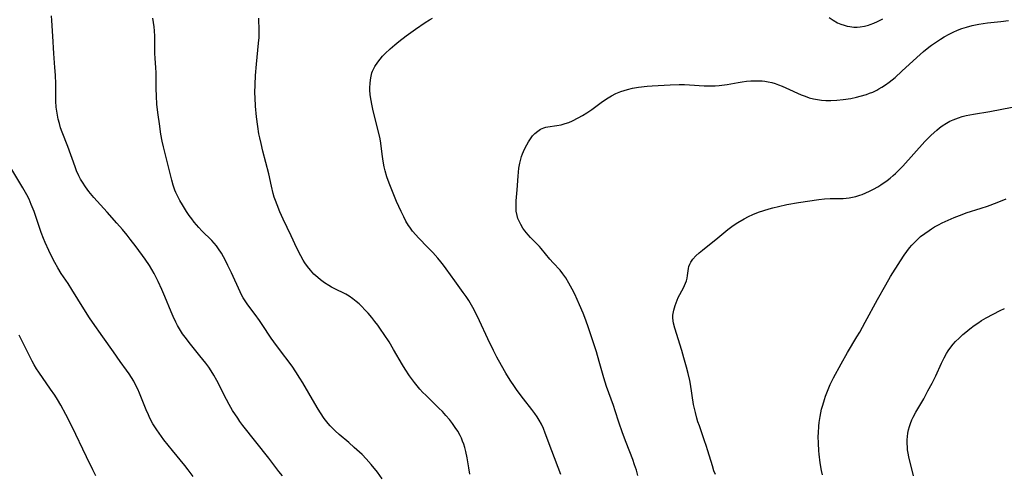
# Model space of a CAD drawing. Units: inches. Extents: x 2129547 to 2135007, y 192368 to 197878.
# Drawn here: x 2130766 to 2130934, y 193436 to 193514 of the extents above; entities that cross this region are included whole.
import ezdxf

# ---------------------------------------------------------------- set-up
doc = ezdxf.new("R2010")
doc.units = ezdxf.units.IN
doc.header["$MEASUREMENT"] = 0
doc.layers.add('c_18_T14S_R21E', color=224, linetype='Continuous')

msp = doc.modelspace()

# ---------------------------------------------------------------- linework, layer by layer
at = {"layer": 'c_18_T14S_R21E'}
for points in [[(2130810.67, 193436.05, 1004), (2130810.09, 193436.77, 1004), (2130808.34, 193439.06, 1004), (2130803.93, 193444.65, 1004), (2130803.43, 193445.32, 1004), (2130803.05, 193445.86, 1004), (2130802.16, 193447.22, 1004), (2130801.58, 193448.22, 1004), (2130801.11, 193449.09, 1004), (2130799.48, 193452.31, 1004), (2130798.97, 193453.23, 1004), (2130798.53, 193453.95, 1004), (2130798.09, 193454.61, 1004), (2130797.61, 193455.27, 1004), (2130796.6, 193456.54, 1004), (2130794.96, 193458.54, 1004), (2130794.04, 193459.74, 1004), (2130793.64, 193460.31, 1004), (2130793.26, 193460.89, 1004), (2130792.76, 193461.73, 1004), (2130792.48, 193462.27, 1004), (2130792.01, 193463.26, 1004), (2130791.67, 193464.07, 1004), (2130790.62, 193466.69, 1004), (2130790.09, 193467.89, 1004), (2130789.44, 193469.24, 1004), (2130788.75, 193470.6, 1004), (2130788.38, 193471.26, 1004), (2130787.96, 193471.96, 1004), (2130787.23, 193473.02, 1004), (2130785.69, 193475.16, 1004), (2130784.7, 193476.48, 1004), (2130784.15, 193477.17, 1004), (2130783.35, 193478.12, 1004), (2130782.42, 193479.2, 1004), (2130780.77, 193481.06, 1004), (2130778.46, 193483.59, 1004), (2130777.61, 193484.61, 1004), (2130777.05, 193485.38, 1004), (2130776.53, 193486.18, 1004), (2130776.22, 193486.73, 1004), (2130775.92, 193487.29, 1004), (2130775.53, 193488.16, 1004), (2130775.26, 193488.81, 1004), (2130774, 193492.27, 1004), (2130773.06, 193494.75, 1004), (2130772.8, 193495.48, 1004), (2130772.58, 193496.23, 1004), (2130772.38, 193496.98, 1004), (2130772.24, 193497.65, 1004), (2130772.13, 193498.33, 1004), (2130772.04, 193499.01, 1004), (2130771.99, 193500.03, 1004), (2130771.97, 193502.99, 1004), (2130771.92, 193504.45, 1004), (2130771.83, 193505.77, 1004), (2130771.64, 193508.15, 1004), (2130771.48, 193511.14, 1004), (2130771.28, 193513.83, 1004), (2130771.24, 193514.62, 1004)], [(2130827.73, 193435.55, 1006), (2130826.92, 193436.64, 1006), (2130825.86, 193437.97, 1006), (2130824.98, 193438.96, 1006), (2130824.29, 193439.66, 1006), (2130822.95, 193440.9, 1006), (2130822.01, 193441.72, 1006), (2130820.36, 193443.11, 1006), (2130819.7, 193443.7, 1006), (2130819.27, 193444.13, 1006), (2130818.85, 193444.58, 1006), (2130818.48, 193445, 1006), (2130817.82, 193445.84, 1006), (2130817.16, 193446.82, 1006), (2130816.79, 193447.4, 1006), (2130816.21, 193448.38, 1006), (2130814.16, 193451.92, 1006), (2130813.67, 193452.74, 1006), (2130812.99, 193453.82, 1006), (2130812.33, 193454.76, 1006), (2130810, 193457.84, 1006), (2130809.22, 193458.91, 1006), (2130808.77, 193459.55, 1006), (2130807.24, 193461.89, 1006), (2130806.77, 193462.57, 1006), (2130806.02, 193463.6, 1006), (2130804.75, 193465.25, 1006), (2130804.3, 193465.91, 1006), (2130803.96, 193466.47, 1006), (2130803.69, 193466.98, 1006), (2130803.44, 193467.49, 1006), (2130801.97, 193470.7, 1006), (2130801.37, 193471.97, 1006), (2130800.93, 193472.84, 1006), (2130800.6, 193473.45, 1006), (2130800.26, 193474.06, 1006), (2130799.78, 193474.8, 1006), (2130799.41, 193475.31, 1006), (2130799.01, 193475.8, 1006), (2130798.61, 193476.24, 1006), (2130796.94, 193477.89, 1006), (2130796.42, 193478.44, 1006), (2130795.62, 193479.38, 1006), (2130795.19, 193479.95, 1006), (2130794.77, 193480.53, 1006), (2130794.3, 193481.21, 1006), (2130793.6, 193482.33, 1006), (2130793.15, 193483.09, 1006), (2130792.74, 193483.87, 1006), (2130792.49, 193484.41, 1006), (2130792.32, 193484.82, 1006), (2130792.03, 193485.68, 1006), (2130791.78, 193486.56, 1006), (2130791.16, 193489.02, 1006), (2130790.38, 193492.21, 1006), (2130790.16, 193493.18, 1006), (2130789.93, 193494.42, 1006), (2130789.66, 193496.15, 1006), (2130789.44, 193497.7, 1006), (2130789.24, 193499.48, 1006), (2130789.15, 193500.95, 1006), (2130789.11, 193502.12, 1006), (2130789.13, 193504.11, 1006), (2130789.12, 193504.92, 1006), (2130789.07, 193505.71, 1006), (2130788.92, 193507.38, 1006), (2130788.87, 193508.18, 1006), (2130788.86, 193509.02, 1006), (2130788.88, 193510.42, 1006), (2130788.88, 193511.12, 1006), (2130788.82, 193512.02, 1006), (2130788.75, 193512.75, 1006), (2130788.56, 193514.2, 1006)], [(2130842.7, 193436.31, 1008), (2130842.5, 193437.38, 1008), (2130842.22, 193439.14, 1008), (2130842, 193440.19, 1008), (2130841.83, 193440.85, 1008), (2130841.65, 193441.42, 1008), (2130841.44, 193441.98, 1008), (2130841.24, 193442.46, 1008), (2130841.01, 193442.93, 1008), (2130840.62, 193443.64, 1008), (2130840.2, 193444.32, 1008), (2130839.74, 193444.98, 1008), (2130839.19, 193445.68, 1008), (2130838.61, 193446.36, 1008), (2130838.02, 193447, 1008), (2130837.4, 193447.62, 1008), (2130835.15, 193449.8, 1008), (2130834.68, 193450.27, 1008), (2130834.15, 193450.85, 1008), (2130833.68, 193451.39, 1008), (2130833.23, 193451.96, 1008), (2130832.4, 193453.1, 1008), (2130831.64, 193454.25, 1008), (2130831.19, 193455, 1008), (2130829.67, 193457.63, 1008), (2130828.88, 193458.91, 1008), (2130828.05, 193460.18, 1008), (2130827.45, 193461.07, 1008), (2130826.96, 193461.76, 1008), (2130826.47, 193462.42, 1008), (2130825.95, 193463.07, 1008), (2130825.3, 193463.84, 1008), (2130824.78, 193464.4, 1008), (2130824.25, 193464.94, 1008), (2130823.78, 193465.39, 1008), (2130823.29, 193465.82, 1008), (2130822.71, 193466.28, 1008), (2130822.05, 193466.73, 1008), (2130821.49, 193467.05, 1008), (2130819.51, 193468.05, 1008), (2130819.07, 193468.29, 1008), (2130818.63, 193468.54, 1008), (2130817.89, 193469.01, 1008), (2130817.19, 193469.51, 1008), (2130816.72, 193469.89, 1008), (2130816.06, 193470.51, 1008), (2130815.45, 193471.18, 1008), (2130814.97, 193471.78, 1008), (2130814.52, 193472.4, 1008), (2130814.22, 193472.88, 1008), (2130813.81, 193473.62, 1008), (2130813.15, 193474.95, 1008), (2130812.18, 193477.04, 1008), (2130810.83, 193479.89, 1008), (2130810.25, 193481.15, 1008), (2130809.77, 193482.31, 1008), (2130809.48, 193483.06, 1008), (2130809.28, 193483.65, 1008), (2130809.1, 193484.24, 1008), (2130808.79, 193485.51, 1008), (2130808.33, 193487.63, 1008), (2130807.35, 193491.47, 1008), (2130807.04, 193492.78, 1008), (2130806.81, 193493.78, 1008), (2130806.67, 193494.48, 1008), (2130806.46, 193495.68, 1008), (2130806.24, 193497.35, 1008), (2130806.08, 193499.17, 1008), (2130806.01, 193500.62, 1008), (2130805.99, 193501.43, 1008), (2130806.01, 193502.87, 1008), (2130806.09, 193504.44, 1008), (2130806.25, 193506.35, 1008), (2130806.61, 193509.95, 1008), (2130806.68, 193510.92, 1008), (2130806.69, 193512.06, 1008), (2130806.65, 193514.22, 1008)], [(2130858.24, 193436.27, 1010), (2130856.67, 193440.32, 1010), (2130855.57, 193443.31, 1010), (2130855.26, 193444.1, 1010), (2130854.91, 193444.87, 1010), (2130854.54, 193445.54, 1010), (2130854.19, 193446.11, 1010), (2130853.81, 193446.66, 1010), (2130853.27, 193447.36, 1010), (2130851.84, 193449.19, 1010), (2130850.78, 193450.62, 1010), (2130850.32, 193451.27, 1010), (2130849.56, 193452.4, 1010), (2130848.85, 193453.55, 1010), (2130848.1, 193454.87, 1010), (2130847.32, 193456.31, 1010), (2130846.73, 193457.44, 1010), (2130845.75, 193459.44, 1010), (2130844.35, 193462.52, 1010), (2130843.83, 193463.59, 1010), (2130843.2, 193464.81, 1010), (2130842.52, 193465.97, 1010), (2130842.06, 193466.67, 1010), (2130841.57, 193467.35, 1010), (2130840.1, 193469.34, 1010), (2130838.62, 193471.41, 1010), (2130838.18, 193472.01, 1010), (2130837.74, 193472.57, 1010), (2130837.22, 193473.2, 1010), (2130836.37, 193474.16, 1010), (2130835.53, 193475.05, 1010), (2130833.92, 193476.7, 1010), (2130833.47, 193477.19, 1010), (2130832.92, 193477.83, 1010), (2130832.41, 193478.51, 1010), (2130832.2, 193478.82, 1010), (2130831.78, 193479.53, 1010), (2130831.39, 193480.27, 1010), (2130830.95, 193481.19, 1010), (2130830.18, 193482.89, 1010), (2130828.93, 193486.02, 1010), (2130828.53, 193487.11, 1010), (2130828.22, 193488.16, 1010), (2130828.06, 193488.8, 1010), (2130827.93, 193489.45, 1010), (2130827.81, 193490.16, 1010), (2130827.7, 193490.99, 1010), (2130827.48, 193492.88, 1010), (2130827.36, 193493.58, 1010), (2130827.02, 193495.04, 1010), (2130826.18, 193498.41, 1010), (2130825.99, 193499.25, 1010), (2130825.78, 193500.46, 1010), (2130825.68, 193501.19, 1010), (2130825.62, 193501.91, 1010), (2130825.61, 193502.27, 1010), (2130825.64, 193503.15, 1010), (2130825.75, 193504.01, 1010), (2130825.96, 193504.85, 1010), (2130826.08, 193505.16, 1010), (2130826.47, 193505.96, 1010), (2130826.97, 193506.72, 1010), (2130827.36, 193507.22, 1010), (2130827.79, 193507.71, 1010), (2130828.25, 193508.18, 1010), (2130829.07, 193508.96, 1010), (2130829.86, 193509.66, 1010), (2130830.57, 193510.25, 1010), (2130831.83, 193511.22, 1010), (2130833.42, 193512.36, 1010), (2130835.04, 193513.46, 1010), (2130835.78, 193513.93, 1010), (2130836.31, 193514.22, 1010)], [(2130871.4, 193436.11, 1012), (2130871.13, 193437.01, 1012), (2130870.83, 193437.93, 1012), (2130870.51, 193438.84, 1012), (2130869.36, 193441.72, 1012), (2130868.73, 193443.4, 1012), (2130868.11, 193445.21, 1012), (2130867.53, 193447.12, 1012), (2130867.23, 193448.05, 1012), (2130866.02, 193451.29, 1012), (2130865.55, 193452.79, 1012), (2130864.78, 193455.59, 1012), (2130864.29, 193457.21, 1012), (2130862.84, 193461.66, 1012), (2130862.33, 193463.08, 1012), (2130862.02, 193463.84, 1012), (2130861.42, 193465.23, 1012), (2130860.59, 193467.04, 1012), (2130860.16, 193467.95, 1012), (2130859.62, 193468.97, 1012), (2130859.06, 193469.88, 1012), (2130858.59, 193470.53, 1012), (2130858.09, 193471.15, 1012), (2130856.91, 193472.42, 1012), (2130856.37, 193473.03, 1012), (2130854.88, 193474.88, 1012), (2130854.56, 193475.23, 1012), (2130853.05, 193476.75, 1012), (2130852.65, 193477.18, 1012), (2130852.08, 193477.88, 1012), (2130851.75, 193478.36, 1012), (2130851.39, 193478.94, 1012), (2130851.09, 193479.53, 1012), (2130850.9, 193480.01, 1012), (2130850.75, 193480.51, 1012), (2130850.61, 193481.24, 1012), (2130850.57, 193482, 1012), (2130850.58, 193482.51, 1012), (2130850.61, 193483.02, 1012), (2130850.79, 193484.87, 1012), (2130850.94, 193487.25, 1012), (2130851.08, 193488.57, 1012), (2130851.24, 193489.46, 1012), (2130851.39, 193490.1, 1012), (2130851.53, 193490.57, 1012), (2130851.69, 193491.04, 1012), (2130852.02, 193491.82, 1012), (2130852.4, 193492.56, 1012), (2130852.69, 193493.06, 1012), (2130853.05, 193493.62, 1012), (2130853.41, 193494.1, 1012), (2130853.81, 193494.53, 1012), (2130854.27, 193494.92, 1012), (2130854.78, 193495.23, 1012), (2130855.33, 193495.47, 1012), (2130855.69, 193495.58, 1012), (2130856.03, 193495.66, 1012), (2130857.53, 193495.88, 1012), (2130858.26, 193496.01, 1012), (2130858.99, 193496.2, 1012), (2130859.61, 193496.41, 1012), (2130860.23, 193496.68, 1012), (2130861.2, 193497.16, 1012), (2130861.92, 193497.58, 1012), (2130862.64, 193498.03, 1012), (2130863.52, 193498.63, 1012), (2130865.12, 193499.8, 1012), (2130866.03, 193500.43, 1012), (2130866.87, 193500.95, 1012), (2130867.64, 193501.34, 1012), (2130868.46, 193501.68, 1012), (2130869.04, 193501.88, 1012), (2130869.62, 193502.04, 1012), (2130870.46, 193502.24, 1012), (2130871.5, 193502.42, 1012), (2130872.95, 193502.59, 1012), (2130873.83, 193502.66, 1012), (2130876.9, 193502.83, 1012), (2130878.41, 193502.89, 1012), (2130879.37, 193502.88, 1012), (2130880.21, 193502.84, 1012), (2130882.7, 193502.68, 1012), (2130883.64, 193502.65, 1012), (2130884.58, 193502.66, 1012), (2130885.26, 193502.71, 1012), (2130885.7, 193502.75, 1012), (2130886.64, 193502.9, 1012), (2130888.49, 193503.24, 1012), (2130889.21, 193503.35, 1012), (2130889.93, 193503.44, 1012), (2130890.69, 193503.5, 1012), (2130891.41, 193503.53, 1012), (2130892.02, 193503.52, 1012), (2130892.63, 193503.48, 1012), (2130893.06, 193503.43, 1012), (2130893.66, 193503.34, 1012), (2130894.25, 193503.21, 1012), (2130894.82, 193503.05, 1012), (2130895.38, 193502.85, 1012), (2130896.01, 193502.6, 1012), (2130896.64, 193502.33, 1012), (2130899.26, 193501.13, 1012), (2130899.94, 193500.86, 1012), (2130900.63, 193500.62, 1012), (2130901.39, 193500.43, 1012), (2130902.05, 193500.3, 1012), (2130902.72, 193500.22, 1012), (2130903.47, 193500.17, 1012), (2130904.31, 193500.16, 1012), (2130905.38, 193500.22, 1012), (2130906.43, 193500.32, 1012), (2130907.76, 193500.51, 1012), (2130908.7, 193500.7, 1012), (2130909.35, 193500.86, 1012), (2130910.42, 193501.18, 1012), (2130910.96, 193501.38, 1012), (2130911.49, 193501.6, 1012), (2130912.21, 193501.94, 1012), (2130912.55, 193502.12, 1012), (2130913.03, 193502.4, 1012), (2130913.67, 193502.82, 1012), (2130914.3, 193503.28, 1012), (2130915.32, 193504.1, 1012), (2130916.49, 193505.14, 1012), (2130919.04, 193507.51, 1012), (2130920.17, 193508.49, 1012), (2130921.1, 193509.25, 1012), (2130921.55, 193509.59, 1012), (2130922.41, 193510.19, 1012), (2130923.05, 193510.61, 1012), (2130923.71, 193511.02, 1012), (2130924.52, 193511.47, 1012), (2130925.24, 193511.83, 1012), (2130925.98, 193512.16, 1012), (2130926.73, 193512.45, 1012), (2130927.5, 193512.7, 1012), (2130928.47, 193512.96, 1012), (2130929.61, 193513.19, 1012), (2130931.1, 193513.41, 1012), (2130933.38, 193513.66, 1012), (2130934.7, 193513.83, 1012)], [(2130904.06, 193514.34, 1010), (2130904.76, 193513.86, 1010), (2130905.49, 193513.44, 1010), (2130906.05, 193513.19, 1010), (2130906.62, 193512.99, 1010), (2130907.11, 193512.86, 1010), (2130907.61, 193512.77, 1010), (2130908.29, 193512.7, 1010), (2130908.83, 193512.7, 1010), (2130909.36, 193512.74, 1010), (2130910.06, 193512.85, 1010), (2130910.75, 193513.03, 1010), (2130911.07, 193513.14, 1010), (2130911.69, 193513.38, 1010), (2130912.31, 193513.65, 1010), (2130913.2, 193514.12, 1010)], [(2130884.62, 193436.27, 1014), (2130884.38, 193436.91, 1014), (2130884.1, 193437.77, 1014), (2130883.35, 193440.3, 1014), (2130883.06, 193441.23, 1014), (2130882.78, 193442.04, 1014), (2130881.88, 193444.55, 1014), (2130881.64, 193445.25, 1014), (2130881.45, 193445.9, 1014), (2130881.21, 193446.83, 1014), (2130880.91, 193448.22, 1014), (2130880.35, 193451.72, 1014), (2130880.24, 193452.3, 1014), (2130879.97, 193453.49, 1014), (2130879.68, 193454.61, 1014), (2130879.26, 193456.19, 1014), (2130878.89, 193457.46, 1014), (2130877.7, 193461.28, 1014), (2130877.49, 193462.13, 1014), (2130877.37, 193462.96, 1014), (2130877.38, 193463.5, 1014), (2130877.5, 193464.32, 1014), (2130877.73, 193465.12, 1014), (2130877.9, 193465.59, 1014), (2130878.29, 193466.48, 1014), (2130879.17, 193468.13, 1014), (2130879.36, 193468.53, 1014), (2130879.53, 193468.93, 1014), (2130879.67, 193469.34, 1014), (2130879.78, 193469.81, 1014), (2130879.86, 193470.28, 1014), (2130880.03, 193471.47, 1014), (2130880.11, 193471.79, 1014), (2130880.26, 193472.21, 1014), (2130880.44, 193472.55, 1014), (2130880.77, 193473.02, 1014), (2130881.31, 193473.61, 1014), (2130881.85, 193474.11, 1014), (2130882.44, 193474.61, 1014), (2130885.06, 193476.69, 1014), (2130886.73, 193478.09, 1014), (2130887.18, 193478.44, 1014), (2130887.63, 193478.78, 1014), (2130888.44, 193479.31, 1014), (2130889.55, 193479.96, 1014), (2130890.27, 193480.32, 1014), (2130891.01, 193480.66, 1014), (2130892.01, 193481.06, 1014), (2130892.9, 193481.38, 1014), (2130893.8, 193481.66, 1014), (2130894.42, 193481.83, 1014), (2130895.38, 193482.07, 1014), (2130896.83, 193482.37, 1014), (2130898.84, 193482.72, 1014), (2130902.3, 193483.25, 1014), (2130903.24, 193483.35, 1014), (2130904.25, 193483.39, 1014), (2130905.53, 193483.39, 1014), (2130906.45, 193483.42, 1014), (2130906.96, 193483.47, 1014), (2130907.46, 193483.53, 1014), (2130908.03, 193483.63, 1014), (2130908.59, 193483.76, 1014), (2130909.3, 193483.97, 1014), (2130909.71, 193484.12, 1014), (2130910.3, 193484.36, 1014), (2130910.97, 193484.67, 1014), (2130911.63, 193485.01, 1014), (2130912.36, 193485.43, 1014), (2130912.89, 193485.76, 1014), (2130913.96, 193486.5, 1014), (2130914.49, 193486.9, 1014), (2130915, 193487.32, 1014), (2130915.37, 193487.66, 1014), (2130916.01, 193488.3, 1014), (2130916.63, 193488.96, 1014), (2130920.42, 193493.12, 1014), (2130921.48, 193494.2, 1014), (2130922.44, 193495.08, 1014), (2130922.89, 193495.46, 1014), (2130923.36, 193495.82, 1014), (2130924.09, 193496.29, 1014), (2130924.65, 193496.6, 1014), (2130925.21, 193496.86, 1014), (2130926.13, 193497.21, 1014), (2130926.79, 193497.41, 1014), (2130927.46, 193497.58, 1014), (2130928.72, 193497.82, 1014), (2130931.48, 193498.27, 1014), (2130935.28, 193499.02, 1014)], [(2130795.42, 193435.94, 1002), (2130794.59, 193437.06, 1002), (2130794, 193437.8, 1002), (2130791.88, 193440.39, 1002), (2130790.44, 193442.19, 1002), (2130789.6, 193443.31, 1002), (2130789.21, 193443.88, 1002), (2130788.57, 193444.91, 1002), (2130788.05, 193445.89, 1002), (2130787.79, 193446.44, 1002), (2130787.41, 193447.31, 1002), (2130786.26, 193450.16, 1002), (2130785.97, 193450.82, 1002), (2130785.61, 193451.59, 1002), (2130785.28, 193452.23, 1002), (2130784.93, 193452.84, 1002), (2130784.51, 193453.48, 1002), (2130784.07, 193454.1, 1002), (2130782.99, 193455.55, 1002), (2130781.8, 193457.21, 1002), (2130780.01, 193459.78, 1002), (2130778.26, 193462.26, 1002), (2130777.75, 193463, 1002), (2130776.77, 193464.54, 1002), (2130774.73, 193467.85, 1002), (2130774.06, 193468.87, 1002), (2130772.89, 193470.61, 1002), (2130772.3, 193471.55, 1002), (2130771.78, 193472.45, 1002), (2130771.16, 193473.67, 1002), (2130770.77, 193474.5, 1002), (2130770.17, 193475.87, 1002), (2130769.89, 193476.56, 1002), (2130769.49, 193477.61, 1002), (2130768.27, 193481.18, 1002), (2130767.79, 193482.39, 1002), (2130767.4, 193483.28, 1002), (2130767.03, 193484.03, 1002), (2130766.37, 193485.25, 1002), (2130764.48, 193488.38, 1002)], [(2130902.9, 193436.22, 1016), (2130902.74, 193436.94, 1016), (2130902.51, 193438.26, 1016), (2130902.33, 193439.76, 1016), (2130902.28, 193440.32, 1016), (2130902.22, 193441.6, 1016), (2130902.2, 193442.78, 1016), (2130902.21, 193443.4, 1016), (2130902.28, 193444.52, 1016), (2130902.34, 193445.14, 1016), (2130902.5, 193446.17, 1016), (2130902.62, 193446.79, 1016), (2130902.76, 193447.41, 1016), (2130902.95, 193448.12, 1016), (2130903.24, 193449.09, 1016), (2130903.43, 193449.63, 1016), (2130903.87, 193450.77, 1016), (2130904.25, 193451.65, 1016), (2130904.8, 193452.76, 1016), (2130906.09, 193455.15, 1016), (2130907.19, 193457.1, 1016), (2130908.8, 193459.76, 1016), (2130909.27, 193460.57, 1016), (2130910.23, 193462.3, 1016), (2130912.29, 193466.15, 1016), (2130913.72, 193468.66, 1016), (2130914.54, 193470.06, 1016), (2130916.23, 193472.79, 1016), (2130916.86, 193473.75, 1016), (2130917.31, 193474.38, 1016), (2130917.78, 193474.99, 1016), (2130918.17, 193475.45, 1016), (2130918.61, 193475.92, 1016), (2130919.13, 193476.42, 1016), (2130919.67, 193476.89, 1016), (2130920.37, 193477.45, 1016), (2130921.11, 193477.97, 1016), (2130921.54, 193478.25, 1016), (2130922.05, 193478.55, 1016), (2130922.7, 193478.89, 1016), (2130923.36, 193479.23, 1016), (2130924.37, 193479.7, 1016), (2130925.38, 193480.14, 1016), (2130926.74, 193480.68, 1016), (2130927.46, 193480.94, 1016), (2130930.01, 193481.74, 1016), (2130931.07, 193482.1, 1016), (2130932.76, 193482.74, 1016), (2130934.26, 193483.37, 1016)], [(2130918.46, 193436.05, 1018), (2130918.35, 193436.53, 1018), (2130917.81, 193438.55, 1018), (2130917.64, 193439.3, 1018), (2130917.53, 193439.9, 1018), (2130917.45, 193440.5, 1018), (2130917.41, 193440.92, 1018), (2130917.38, 193441.54, 1018), (2130917.39, 193442.16, 1018), (2130917.43, 193442.74, 1018), (2130917.51, 193443.32, 1018), (2130917.62, 193443.9, 1018), (2130917.76, 193444.44, 1018), (2130917.93, 193444.97, 1018), (2130918.17, 193445.6, 1018), (2130918.38, 193446.04, 1018), (2130918.86, 193446.94, 1018), (2130920.21, 193449.19, 1018), (2130920.93, 193450.53, 1018), (2130921.62, 193451.87, 1018), (2130922.25, 193453.13, 1018), (2130923.24, 193455.28, 1018), (2130923.67, 193456.17, 1018), (2130924.1, 193456.96, 1018), (2130924.35, 193457.37, 1018), (2130924.81, 193458.01, 1018), (2130925.22, 193458.51, 1018), (2130925.65, 193458.98, 1018), (2130926.25, 193459.58, 1018), (2130926.89, 193460.16, 1018), (2130927.4, 193460.6, 1018), (2130928.09, 193461.16, 1018), (2130928.8, 193461.7, 1018), (2130929.44, 193462.13, 1018), (2130930.09, 193462.55, 1018), (2130930.88, 193463, 1018), (2130933.28, 193464.25, 1018), (2130933.98, 193464.62, 1018)], [(2130778.82, 193436.04, 1000), (2130778.3, 193437.09, 1000), (2130777.19, 193439.26, 1000), (2130774.77, 193444.41, 1000), (2130773.7, 193446.52, 1000), (2130772.84, 193448.09, 1000), (2130772.26, 193449.06, 1000), (2130771.79, 193449.8, 1000), (2130771.08, 193450.85, 1000), (2130769.07, 193453.75, 1000), (2130768.69, 193454.34, 1000), (2130768.3, 193454.97, 1000), (2130767.93, 193455.62, 1000), (2130767.35, 193456.74, 1000), (2130765.71, 193460.08, 1000)]]:
    msp.add_polyline3d(points, dxfattribs=at)

doc.saveas('drawing.dxf')
